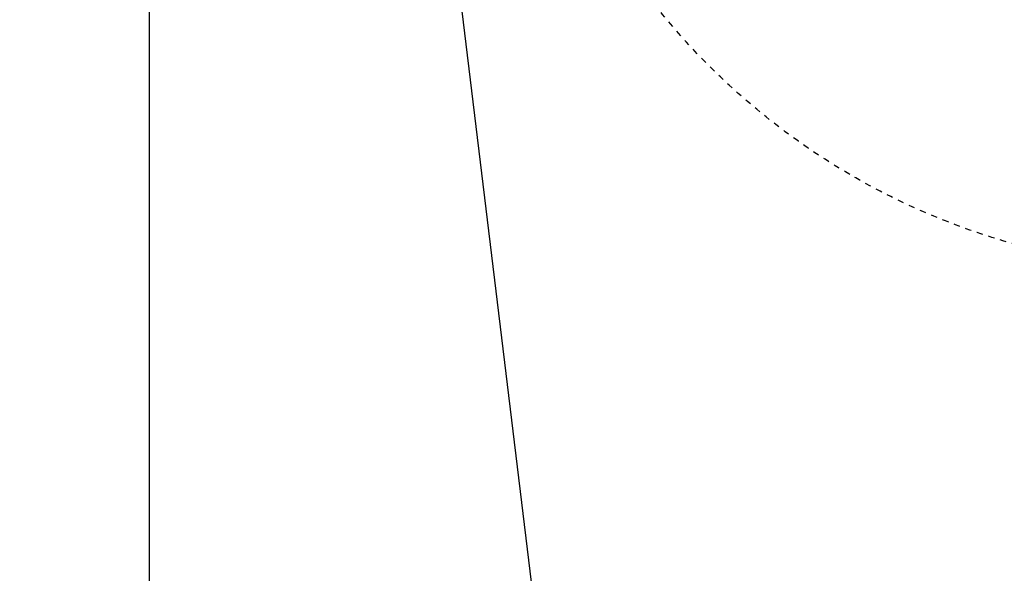
# Model space of a CAD drawing. Units: millimetres. Extents: x 5301 to 8770, y -6108 to -3655.
# Drawn here: x 5655 to 5978, y -4381 to -4200 of the extents above; entities that cross this region are included whole.
import ezdxf

# ---------------------------------------------------------------- set-up
doc = ezdxf.new("R2010")
doc.units = ezdxf.units.MM
doc.header["$MEASUREMENT"] = 0
doc.linetypes.add('Hidden', pattern=[4, 2, -2])
for name, color, linetype, true_color in [('Default', 7, 'Continuous', 0x000000), ('Dimensions - mm', 5, 'Continuous', 0x0000ff), ('Hidden', 7, 'Hidden', 0x000000)]:
    doc.layers.add(name, color=color, linetype=linetype, true_color=true_color)
doc.styles.add('Arial', font='arial.ttf')
doc.dimstyles.new('Default mm', dxfattribs={"dimscale": 30, "dimtxt": 1, "dimasz": 1, "dimexe": 0.5, "dimexo": 0.5, "dimgap": 0.25, "dimtad": 1, "dimtoh": 1, "dimdec": 0, "dimzin": 1, "dimdsep": 46, "dimtxsty": 'Arial', "dimcen": 0.5, "dimadec": 0, "dimazin": 0, "dimtfac": 1, "dimtdec": 4, "dimtix": 1, "dimtmove": 1, "dimatfit": 3, "dimfxl": 0, "dimtolj": 1, "dimtzin": 1, "dimarcsym": 0})

# ---------------------------------------------------------------- blocks, each defined once
blk = doc.blocks.new('*D3')
at = {"layer": 'Defpoints', "color": 0}
for p in [(5814.2, -4049.2), (5697.08, -4959.2), (5892.49, -4959.2)]:
    blk.add_point(p, dxfattribs=at)
at = {"layer": 'Dimensions - mm', "color": 0, "lineweight": -2}
for p, q in [((5799.2, -4049.2), (5682.08, -4049.2)), ((5697.08, -4079.2), (5697.08, -4929.2)), ((5877.49, -4959.2), (5682.08, -4959.2))]:
    blk.add_line(p, q, dxfattribs=at)
at = {"layer": 'Dimensions - mm', "color": 0}
for points in [[(5702.08, -4079.2), (5692.08, -4079.2), (5697.08, -4049.2)], [(5692.08, -4929.2), (5702.08, -4929.2), (5697.08, -4959.2)]]:
    blk.add_solid(points, dxfattribs=at)
at = {"layer": 'Dimensions - mm', "color": 0, "insert": (5674.27, -4504.2), "char_height": 30, "attachment_point": 5, "rotation": 90, "style": 'Arial'}
blk.add_mtext('\\A1;910', dxfattribs=at)

msp = doc.modelspace()

# ---------------------------------------------------------------- linework, layer by layer
at = {"layer": 'Default'}
msp.add_line((5892.49, -4959.2), (5784.2, -4068.28), dxfattribs=at)
at = {"layer": 'Hidden'}
msp.add_rational_spline([(6009.58, -4279.34), (5813.7, -4251.17), (5814.2, -4053.2)], [0.948118213135, 0.735872901002, 1], degree=2, dxfattribs=at)

# ---------------------------------------------------------------- dimensions: what is measured, and where the dimension line sits
at = {"layer": 'Dimensions - mm'}
dim = msp.add_linear_dim(base=(5697.08, -4959.2), p1=(5814.2, -4049.2), p2=(5892.49, -4959.2), angle=90, dimstyle='Default mm', dxfattribs=at)
dim.commit()
dim.dimension.update_dxf_attribs({"geometry": '*D3', "text_midpoint": (5674.27, -4504.2)})

doc.saveas('drawing.dxf')
